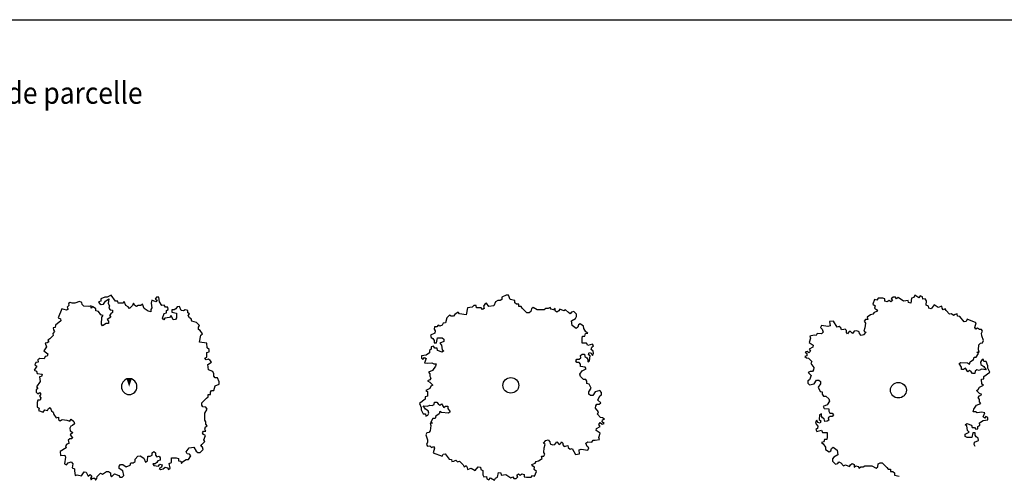
# Model space of a CAD drawing. Extents: x -8070 to 7185, y -4720 to 5138.
# Drawn here: x -3631 to -2033, y 2114 to 2861 of the extents above; entities that cross this region are included whole.
import ezdxf
from ezdxf.enums import TextEntityAlignment as Align

# ---------------------------------------------------------------- set-up
doc = ezdxf.new("R2010")
doc.units = 0
doc.header["$LTSCALE"] = 100
doc.header["$MEASUREMENT"] = 0
doc.layers.get('0').update_dxf_attribs({"linetype": 'CONTINUOUS'})
doc.styles.get("Standard").update_dxf_attribs({"font": 'txt.shx', "width": 0.6, "height": 30})

msp = doc.modelspace()

# ---------------------------------------------------------------- linework, layer by layer
at = {"color": 7, "linetype": 'Continuous'}
for p, q in [((-4465, 2860.9), (4508.5, 2860.9)), ((-3482.2, 2414), (-3488.9, 2411.2)), ((-3475.5, 2404.7), (-3482.2, 2414)), ((-2841.7, 2414), (-2848.2, 2411.1)), ((-2837.9, 2414), (-2841.7, 2414)), ((-2835.1, 2407.4), (-2837.9, 2414)), ((-2178.3, 2414), (-2179.9, 2410.6)), ((-2171.9, 2410), (-2178.3, 2414)), ((-2169.5, 2413), (-2171.9, 2410)), ((-2166.1, 2411.4), (-2169.5, 2413)), ((-3551.2, 2397.5), (-3553.7, 2394.5)), ((-3548.8, 2402.6), (-3551.7, 2400.8)), ((-3551.7, 2400.8), (-3551.2, 2397.5)), ((-3545.4, 2401), (-3548.8, 2402.6)), ((-3541.1, 2401.2), (-3545.4, 2401)), ((-3533.5, 2403.9), (-3541.1, 2401.2)), ((-3530, 2402.3), (-3533.5, 2403.9)), ((-3529.5, 2399), (-3530, 2402.3)), ((-3526.5, 2396.6), (-3529.5, 2399)), ((-3518.3, 2396), (-3526.5, 2396.6)), ((-3514.5, 2396.9), (-3518.3, 2396)), ((-3514.5, 2393.2), (-3514.5, 2396.9)), ((-3499.3, 2404.5), (-3503.1, 2403.6)), ((-3503.1, 2403.6), (-3501.2, 2400.8)), ((-3501.2, 2400.8), (-3498.3, 2398.9)), ((-3492.7, 2411.1), (-3499.3, 2408.3)), ((-3499.3, 2408.3), (-3499.3, 2404.5)), ((-3498.3, 2398.9), (-3494.5, 2399.9)), ((-3494.5, 2399.9), (-3491.7, 2404.6)), ((-3488.9, 2411.2), (-3492.7, 2411.1)), ((-3491.7, 2404.6), (-3486, 2408.4)), ((-3486, 2408.4), (-3486.9, 2400.9)), ((-3486.9, 2400.9), (-3485, 2397.1)), ((-3485, 2397.1), (-3485.9, 2393.4)), ((-3471.7, 2404.7), (-3475.5, 2404.7)), ((-3470.7, 2401), (-3471.7, 2404.7)), ((-3463.1, 2401), (-3470.7, 2401)), ((-3461.2, 2403.9), (-3463.1, 2401)), ((-3458.3, 2397.3), (-3461.2, 2403.9)), ((-3454.5, 2395.5), (-3458.3, 2397.3)), ((-3447.8, 2397.4), (-3452.5, 2392.7)), ((-3445.9, 2401.2), (-3447.8, 2397.4)), ((-3444, 2397.4), (-3445.9, 2401.2)), ((-3441.1, 2395.6), (-3444, 2397.4)), ((-3438.3, 2397.5), (-3441.1, 2395.6)), ((-3434.4, 2397.5), (-3438.3, 2397.5)), ((-3431.6, 2399.4), (-3434.4, 2397.5)), ((-3428.7, 2392.8), (-3431.6, 2399.4)), ((-3416.4, 2406), (-3417.3, 2401.4)), ((-3417.3, 2401.4), (-3416.3, 2393.9)), ((-3409.7, 2403.3), (-3416.4, 2406)), ((-3408.8, 2410.8), (-3410.7, 2408)), ((-3410.7, 2408), (-3407.8, 2406.1)), ((-3407.8, 2406.1), (-3409.7, 2403.3)), ((-3405, 2410.8), (-3408.8, 2410.8)), ((-3404, 2403.3), (-3405, 2410.8)), ((-3400.1, 2397.7), (-3404, 2403.3)), ((-3396.3, 2397.8), (-3400.1, 2397.7)), ((-3394.4, 2395), (-3396.3, 2397.8)), ((-2894, 2397.5), (-2896.8, 2394.6)), ((-2890.3, 2397.5), (-2894, 2397.5)), ((-2889.3, 2393.7), (-2890.3, 2397.5)), ((-2876.2, 2399.5), (-2878.1, 2396.6)), ((-2878.1, 2396.6), (-2877.1, 2392.8)), ((-2873.4, 2401.4), (-2876.2, 2399.5)), ((-2869.7, 2395.7), (-2873.4, 2401.4)), ((-2861.2, 2396.7), (-2869.7, 2395.7)), ((-2858.5, 2403.4), (-2861.2, 2396.7)), ((-2854.7, 2405.4), (-2858.5, 2403.4)), ((-2851, 2405.4), (-2854.7, 2405.4)), ((-2848.2, 2407.3), (-2851, 2405.4)), ((-2848.2, 2411.1), (-2848.2, 2407.3)), ((-2827.6, 2405.5), (-2835.1, 2407.4)), ((-2827.5, 2401.7), (-2827.6, 2405.5)), ((-2824.7, 2399.8), (-2827.5, 2401.7)), ((-2821, 2399.8), (-2824.7, 2399.8)), ((-2820.9, 2396), (-2821, 2399.8)), ((-2243.7, 2407.2), (-2246.5, 2399.6)), ((-2246.5, 2399.6), (-2242.7, 2396.7)), ((-2240, 2406.3), (-2243.7, 2407.2)), ((-2242.7, 2396.7), (-2243.6, 2392.9)), ((-2238.1, 2409.1), (-2240, 2406.3)), ((-2230.6, 2409.2), (-2238.1, 2409.1)), ((-2226.9, 2408.2), (-2230.6, 2409.2)), ((-2226.9, 2404.4), (-2226.9, 2408.2)), ((-2223.1, 2403.5), (-2226.9, 2404.4)), ((-2220.3, 2405.4), (-2223.1, 2403.5)), ((-2217.5, 2403.5), (-2220.3, 2405.4)), ((-2214.7, 2405.5), (-2217.5, 2403.5)), ((-2213.8, 2411.2), (-2216.6, 2408.3)), ((-2216.6, 2408.3), (-2214.7, 2405.5)), ((-2210, 2411.2), (-2213.8, 2411.2)), ((-2208.1, 2408.4), (-2210, 2411.2)), ((-2205.3, 2410.3), (-2208.1, 2408.4)), ((-2196.9, 2404.6), (-2205.3, 2410.3)), ((-2189.4, 2405.6), (-2196.9, 2404.6)), ((-2188.9, 2402.2), (-2189.4, 2405.6)), ((-2185.1, 2401.5), (-2188.9, 2402.2)), ((-2183.6, 2409.2), (-2185.1, 2401.5)), ((-2179.9, 2410.6), (-2183.6, 2409.2)), ((-2165.6, 2408), (-2166.1, 2411.4)), ((-2161.4, 2408.1), (-2165.6, 2408)), ((-2159.6, 2405.2), (-2161.4, 2408.1)), ((-2159.8, 2397.9), (-2159.6, 2405.2)), ((-2156.4, 2396.3), (-2159.8, 2397.9)), ((-2155.9, 2392.9), (-2156.4, 2396.3)), ((-2147.2, 2398.3), (-2152.1, 2392.2)), ((-2140.8, 2394.2), (-2147.2, 2398.3)), ((-2134.6, 2396.6), (-2140.8, 2394.2)), ((-2134.1, 2393.2), (-2134.6, 2396.6)), ((-3562.2, 2392.1), (-3568.1, 2377.3)), ((-3554.8, 2389.8), (-3562.2, 2392.1)), ((-3551.9, 2391.6), (-3554.8, 2389.8)), ((-3553.7, 2394.5), (-3551.9, 2391.6)), ((-3512.6, 2396), (-3514.5, 2393.2)), ((-3506.9, 2392.3), (-3512.6, 2396)), ((-3506.9, 2388.6), (-3506.9, 2392.3)), ((-3503, 2387.6), (-3506.9, 2388.6)), ((-3499.2, 2382.1), (-3503, 2387.6)), ((-3495.4, 2381.1), (-3499.2, 2382.1)), ((-3497.3, 2378.3), (-3495.4, 2381.1)), ((-3485.9, 2393.4), (-3484, 2390.6)), ((-3483, 2384), (-3484.9, 2381.2)), ((-3484.9, 2381.2), (-3483, 2378.4)), ((-3484, 2390.6), (-3480.2, 2389.7)), ((-3480.1, 2385.9), (-3483, 2384)), ((-3480.2, 2389.7), (-3480.1, 2385.9)), ((-3452.5, 2392.7), (-3454.5, 2395.5)), ((-3422, 2388.2), (-3428.7, 2392.8)), ((-3418.2, 2387.3), (-3422, 2388.2)), ((-3416.3, 2393.9), (-3418.2, 2391)), ((-3418.2, 2391), (-3418.2, 2387.3)), ((-3399.1, 2377.1), (-3396.2, 2384.6)), ((-3396.2, 2384.6), (-3392.4, 2385.6)), ((-3390.6, 2395), (-3394.4, 2395)), ((-3392.5, 2389.3), (-3389.6, 2391.2)), ((-3392.4, 2385.6), (-3392.5, 2389.3)), ((-3389.6, 2391.2), (-3390.6, 2395)), ((-3384.8, 2381), (-3387.6, 2378.1)), ((-3381.9, 2374.4), (-3384.8, 2381)), ((-3380.1, 2390.4), (-3383.9, 2390.3)), ((-3383.9, 2390.3), (-3383.9, 2386.6)), ((-3383.9, 2386.6), (-3376.2, 2384.8)), ((-3377.2, 2392.3), (-3380.1, 2390.4)), ((-3375.3, 2395.1), (-3377.2, 2392.3)), ((-3376.2, 2384.8), (-3376.2, 2377.3)), ((-3371.5, 2396), (-3375.3, 2395.1)), ((-3368.6, 2389.5), (-3371.5, 2396)), ((-3364.8, 2388.6), (-3368.6, 2389.5)), ((-3362, 2390.5), (-3364.8, 2388.6)), ((-3358.1, 2389.6), (-3362, 2390.5)), ((-3358.1, 2385.8), (-3358.1, 2389.6)), ((-3355.2, 2384), (-3358.1, 2385.8)), ((-3357.1, 2381.2), (-3355.2, 2384)), ((-3355.2, 2377.4), (-3357.1, 2381.2)), ((-2933.3, 2382), (-2937.9, 2377.3)), ((-2930.5, 2380.2), (-2933.3, 2382)), ((-2924.9, 2383), (-2926.7, 2380.2)), ((-2919.3, 2386.9), (-2924.9, 2383)), ((-2917.4, 2384), (-2919.3, 2386.9)), ((-2906.1, 2382.2), (-2917.4, 2384)), ((-2904.3, 2393.6), (-2906.1, 2382.2)), ((-2896.8, 2394.6), (-2904.3, 2393.6)), ((-2881.8, 2393.8), (-2889.3, 2393.7)), ((-2879.9, 2390.9), (-2881.8, 2393.8)), ((-2877.1, 2392.8), (-2879.9, 2390.9)), ((-2817.2, 2396), (-2820.9, 2396)), ((-2815.3, 2393.2), (-2817.2, 2396)), ((-2807.7, 2385.6), (-2815.3, 2393.2)), ((-2804, 2385.6), (-2807.7, 2385.6)), ((-2801.2, 2387.5), (-2804, 2385.6)), ((-2800.3, 2392.3), (-2801.2, 2387.5)), ((-2797.5, 2394.2), (-2800.3, 2392.3)), ((-2790.9, 2390.5), (-2797.5, 2394.2)), ((-2779.7, 2390.5), (-2790.9, 2390.5)), ((-2776.9, 2392.4), (-2779.7, 2390.5)), ((-2773.1, 2392.5), (-2776.9, 2392.4)), ((-2770.3, 2394.4), (-2773.1, 2392.5)), ((-2768.4, 2391.5), (-2770.3, 2394.4)), ((-2764.7, 2390.6), (-2768.4, 2391.5)), ((-2761.9, 2392.5), (-2764.7, 2390.6)), ((-2761.8, 2388.7), (-2761.9, 2392.5)), ((-2759, 2386.8), (-2761.8, 2388.7)), ((-2756.2, 2388.7), (-2759, 2386.8)), ((-2754.4, 2391.6), (-2756.2, 2388.7)), ((-2747.8, 2388.8), (-2754.4, 2391.6)), ((-2745, 2390.7), (-2747.8, 2388.8)), ((-2740.3, 2386), (-2745, 2390.7)), ((-2737.5, 2384.1), (-2740.3, 2386)), ((-2735.6, 2386.9), (-2737.5, 2384.1)), ((-2731.9, 2387.9), (-2735.6, 2386.9)), ((-2727.1, 2383.2), (-2731.9, 2387.9)), ((-2727.1, 2379.4), (-2727.1, 2383.2)), ((-2250.1, 2382.4), (-2255.7, 2378.5)), ((-2246.4, 2383.4), (-2250.1, 2382.4)), ((-2244.5, 2386.2), (-2246.4, 2383.4)), ((-2238.9, 2388.2), (-2244.5, 2386.2)), ((-2243.6, 2392.9), (-2240.8, 2391)), ((-2240.8, 2391), (-2238.9, 2388.2)), ((-2152.1, 2392.2), (-2155.9, 2392.9)), ((-2132.3, 2390.2), (-2134.1, 2393.2)), ((-2129.4, 2392), (-2132.3, 2390.2)), ((-2127.7, 2389.1), (-2129.4, 2392)), ((-2122.1, 2383.3), (-2127.7, 2389.1)), ((-2118.7, 2383.8), (-2122.1, 2383.3)), ((-2115.7, 2381.3), (-2118.7, 2383.8)), ((-2112.8, 2383.1), (-2115.7, 2381.3)), ((-2109.5, 2383.7), (-2112.8, 2383.1)), ((-2109, 2380.3), (-2109.5, 2383.7)), ((-2105.2, 2379.5), (-2109, 2380.3)), ((-3572.5, 2365.8), (-3573.2, 2362)), ((-3564.1, 2372.4), (-3572.5, 2365.8)), ((-3568.1, 2377.3), (-3564.6, 2375.7)), ((-3564.6, 2375.7), (-3564.1, 2372.4)), ((-3498.2, 2367.1), (-3497.3, 2378.3)), ((-3496.2, 2364.3), (-3498.2, 2367.1)), ((-3490.5, 2368.1), (-3496.2, 2364.3)), ((-3486.7, 2368.1), (-3490.5, 2368.1)), ((-3483, 2378.4), (-3488.7, 2374.6)), ((-3488.7, 2374.6), (-3486.7, 2371.8)), ((-3486.7, 2371.8), (-3486.7, 2368.1)), ((-3397.1, 2374.3), (-3399.1, 2377.1)), ((-3395.3, 2377.1), (-3397.1, 2374.3)), ((-3387.6, 2378.1), (-3395.3, 2377.1)), ((-3378.1, 2374.5), (-3381.9, 2374.4)), ((-3376.2, 2377.3), (-3378.1, 2374.5)), ((-3352.3, 2375.6), (-3355.2, 2377.4)), ((-3351.4, 2371.8), (-3352.3, 2375.6)), ((-3343.7, 2370), (-3351.4, 2371.8)), ((-3338.9, 2365.3), (-3343.7, 2370)), ((-3340.8, 2362.5), (-3338.9, 2365.3)), ((-2951.9, 2365.7), (-2953.8, 2362.9)), ((-2949.1, 2363.8), (-2951.9, 2365.7)), ((-2945.4, 2365.8), (-2949.1, 2363.8)), ((-2943.5, 2368.6), (-2945.4, 2365.8)), ((-2939.8, 2369.6), (-2943.5, 2368.6)), ((-2937.9, 2377.3), (-2939.8, 2369.6)), ((-2926.7, 2380.2), (-2930.5, 2380.2)), ((-2735.5, 2372.6), (-2729, 2376.5)), ((-2734.5, 2365), (-2735.5, 2372.6)), ((-2727.9, 2360.3), (-2734.5, 2365)), ((-2729, 2376.5), (-2727.1, 2379.4)), ((-2724.2, 2366), (-2725.1, 2362.2)), ((-2721.4, 2367.9), (-2724.2, 2366)), ((-2715.8, 2364.2), (-2721.4, 2367.9)), ((-2330.1, 2365.2), (-2331.7, 2361.7)), ((-2319.3, 2363.6), (-2330.1, 2365.2)), ((-2316, 2364.6), (-2319.3, 2363.6)), ((-2310.1, 2372), (-2316.7, 2371.3)), ((-2316.7, 2371.3), (-2316, 2364.6)), ((-2304.5, 2362.4), (-2310.1, 2372)), ((-2258.5, 2374.7), (-2260.4, 2371.8)), ((-2260.4, 2371.8), (-2258.5, 2369)), ((-2258.5, 2369), (-2259.4, 2361.4)), ((-2254.8, 2374.7), (-2258.5, 2374.7)), ((-2255.7, 2378.5), (-2254.8, 2374.7)), ((-2098.6, 2371.2), (-2105.2, 2379.5)), ((-2095.3, 2371.7), (-2098.6, 2371.2)), ((-2093.7, 2375.2), (-2095.3, 2371.7)), ((-2078.9, 2369.2), (-2093.7, 2375.2)), ((-2081.2, 2361.9), (-2078.9, 2369.2)), ((-3576.2, 2348.9), (-3582, 2343.3)), ((-3574.3, 2355.3), (-3576.7, 2352.3)), ((-3576.7, 2352.3), (-3576.2, 2348.9)), ((-3573.2, 2362), (-3576.6, 2361.5)), ((-3576.6, 2361.5), (-3576.1, 2358.2)), ((-3576.1, 2358.2), (-3574.3, 2355.3)), ((-3340.8, 2358.8), (-3340.8, 2362.5)), ((-3337.9, 2356.9), (-3340.8, 2358.8)), ((-3338.8, 2338.2), (-3336.9, 2349.4)), ((-3334.1, 2351.3), (-3337.9, 2356.9)), ((-3336.9, 2349.4), (-3334.1, 2351.3)), ((-2957.4, 2352.4), (-2964, 2349.5)), ((-2964, 2349.5), (-2963, 2345.7)), ((-2957.5, 2362.8), (-2958.4, 2359)), ((-2958.4, 2359), (-2956.5, 2356.2)), ((-2953.8, 2362.9), (-2957.5, 2362.8)), ((-2956.5, 2356.2), (-2957.4, 2352.4)), ((-2725.1, 2362.2), (-2727.9, 2360.3)), ((-2715.7, 2360.4), (-2715.8, 2364.2)), ((-2712, 2354.7), (-2715.7, 2360.4)), ((-2713.8, 2348), (-2712.9, 2351.8)), ((-2712.9, 2351.8), (-2709.1, 2352.8)), ((-2709.1, 2352.8), (-2712, 2354.7)), ((-2341.8, 2349.1), (-2348.9, 2347.7)), ((-2338.4, 2348.8), (-2341.8, 2349.1)), ((-2336.8, 2352.3), (-2338.4, 2348.8)), ((-2330, 2351.7), (-2336.8, 2352.3)), ((-2331.7, 2361.7), (-2328.8, 2359.3)), ((-2326.9, 2354), (-2330, 2351.7)), ((-2328.8, 2359.3), (-2326.9, 2354)), ((-2301.3, 2363.5), (-2304.5, 2362.4)), ((-2298.4, 2361), (-2301.3, 2363.5)), ((-2297.4, 2357.8), (-2298.4, 2361)), ((-2293.7, 2358.5), (-2297.4, 2357.8)), ((-2291.6, 2359.2), (-2293.7, 2358.5)), ((-2289.5, 2356.7), (-2291.6, 2359.2)), ((-2289.5, 2353.9), (-2289.5, 2356.7)), ((-2287.4, 2351.7), (-2289.5, 2353.9)), ((-2286, 2353.5), (-2287.4, 2351.7)), ((-2283.3, 2356), (-2286, 2353.5)), ((-2279.4, 2351.8), (-2283.3, 2356)), ((-2276.6, 2356.1), (-2279.4, 2351.8)), ((-2272.4, 2356.4), (-2276.6, 2356.1)), ((-2276.6, 2356.1), (-2276.6, 2356.1)), ((-2268.9, 2354.7), (-2272.4, 2356.4)), ((-2268.2, 2351.8), (-2268.9, 2354.7)), ((-2265.4, 2348.7), (-2268.2, 2351.8)), ((-2261.9, 2349.8), (-2265.4, 2348.7)), ((-2258.1, 2354), (-2261.9, 2349.8)), ((-2259.4, 2361.4), (-2260.9, 2356.1)), ((-2260.9, 2356.1), (-2258.1, 2354)), ((-2079.4, 2359), (-2081.2, 2361.9)), ((-2076.5, 2360.8), (-2079.4, 2359)), ((-2073.5, 2358.3), (-2076.5, 2360.8)), ((-2070.2, 2358.8), (-2073.5, 2358.3)), ((-2068.4, 2355.9), (-2070.2, 2358.8)), ((-2070, 2352.4), (-2068.4, 2355.9)), ((-2069.8, 2348.2), (-2070, 2352.4)), ((-3586.1, 2336.9), (-3589.5, 2336.4)), ((-3589.5, 2336.4), (-3587.2, 2330.2)), ((-3583.2, 2338.7), (-3586.1, 2336.9)), ((-3582, 2343.3), (-3585, 2341.5)), ((-3585, 2341.5), (-3583.2, 2338.7)), ((-3327.3, 2336.4), (-3338.8, 2338.2)), ((-3326.3, 2328.9), (-3327.3, 2336.4)), ((-2963, 2345.7), (-2960.2, 2343.8)), ((-2960.2, 2343.8), (-2958.3, 2340.9)), ((-2958.3, 2340.9), (-2958.3, 2337.1)), ((-2958.3, 2337.1), (-2954.5, 2337.1)), ((-2954.5, 2337.1), (-2952.7, 2344.8)), ((-2952.7, 2344.8), (-2945.2, 2344.8)), ((-2942.4, 2339.1), (-2948.9, 2336.2)), ((-2948.9, 2336.2), (-2946.1, 2333.4)), ((-2946.1, 2333.4), (-2945.1, 2325.7)), ((-2945.2, 2344.8), (-2942.4, 2342.9)), ((-2942.4, 2342.9), (-2942.4, 2339.1)), ((-2718.4, 2344.1), (-2717.5, 2347.9)), ((-2718.4, 2336.5), (-2718.4, 2344.1)), ((-2710.9, 2336.5), (-2718.4, 2336.5)), ((-2717.5, 2347.9), (-2713.8, 2348)), ((-2709, 2332.7), (-2710.9, 2336.5)), ((-2701.5, 2334.7), (-2709, 2332.7)), ((-2699.6, 2331.8), (-2701.5, 2334.7)), ((-2347.9, 2344.4), (-2349.9, 2337.4)), ((-2349.9, 2337.4), (-2343.5, 2333.3)), ((-2348.9, 2347.7), (-2347.9, 2344.4)), ((-2343.5, 2333.3), (-2343.8, 2329.9)), ((-2075, 2325.4), (-2074.4, 2333.5)), ((-2074.4, 2333.5), (-2072, 2336.6)), ((-2072, 2336.6), (-2068.7, 2337.1)), ((-2067.1, 2340.6), (-2069.8, 2348.2)), ((-2068.7, 2337.1), (-2067.1, 2340.6)), ((-3587.2, 2330.2), (-3591.3, 2323.7)), ((-3591.3, 2323.7), (-3585.1, 2318.9)), ((-3585.1, 2318.9), (-3585.9, 2315.1)), ((-3327.3, 2321.4), (-3323.5, 2322.4)), ((-3327.2, 2313.9), (-3327.3, 2321.4)), ((-3323.5, 2326.1), (-3326.3, 2328.9)), ((-3323.5, 2322.4), (-3323.5, 2326.1)), ((-2971.3, 2317), (-2978.7, 2316)), ((-2965.7, 2320.9), (-2971.3, 2317)), ((-2962.9, 2326.6), (-2965.7, 2324.7)), ((-2965.7, 2324.7), (-2965.7, 2320.9)), ((-2959.2, 2331.4), (-2962.9, 2330.4)), ((-2962.9, 2330.4), (-2962.9, 2326.6)), ((-2957.3, 2328.5), (-2959.2, 2331.4)), ((-2953.5, 2328.5), (-2957.3, 2328.5)), ((-2952.6, 2324.7), (-2953.5, 2328.5)), ((-2945.1, 2321.9), (-2952.6, 2324.7)), ((-2945.1, 2325.7), (-2942.3, 2323.8)), ((-2942.3, 2323.8), (-2945.1, 2321.9)), ((-2721.1, 2316.5), (-2718.3, 2318.4)), ((-2720.1, 2312.7), (-2721.1, 2316.5)), ((-2718.3, 2318.4), (-2714.5, 2318.4)), ((-2714.5, 2318.4), (-2713.6, 2314.6)), ((-2707.9, 2317.5), (-2707, 2321.3)), ((-2705.1, 2315.6), (-2707.9, 2317.5)), ((-2707, 2321.3), (-2703.3, 2320.4)), ((-2703.3, 2326.1), (-2702.4, 2329.9)), ((-2700.5, 2323.3), (-2703.3, 2326.1)), ((-2703.3, 2320.4), (-2701.4, 2316.6)), ((-2702.4, 2329.9), (-2699.6, 2331.8)), ((-2701.4, 2316.6), (-2699.5, 2319.4)), ((-2699.5, 2319.4), (-2700.5, 2323.3)), ((-2353.1, 2322.9), (-2356.3, 2321.9)), ((-2356.3, 2321.9), (-2353.4, 2319.4)), ((-2353.4, 2319.4), (-2353.7, 2316)), ((-2350.2, 2320.5), (-2353.1, 2322.9)), ((-2347.8, 2323.4), (-2350.2, 2320.5)), ((-2343.8, 2329.9), (-2350.1, 2326.6)), ((-2350.1, 2326.6), (-2347.8, 2323.4)), ((-2078.7, 2313.9), (-2075, 2319.7)), ((-2075, 2319.7), (-2077.8, 2321.6)), ((-2077.8, 2321.6), (-2074, 2321.6)), ((-2074, 2321.6), (-2075, 2325.4)), ((-3604.3, 2304.9), (-3605.9, 2301.5)), ((-3605.9, 2301.5), (-3602.9, 2299.1)), ((-3600.9, 2305.4), (-3604.3, 2304.9)), ((-3598.1, 2311.4), (-3601.1, 2309.6)), ((-3601.1, 2309.6), (-3600.9, 2305.4)), ((-3590.9, 2311.2), (-3598.1, 2311.4)), ((-3589.3, 2314.6), (-3590.9, 2311.2)), ((-3585.9, 2315.1), (-3589.3, 2314.6)), ((-3330.1, 2312), (-3327.2, 2313.9)), ((-3328.1, 2309.2), (-3330.1, 2312)), ((-3324.3, 2310.2), (-3328.1, 2309.2)), ((-3325.2, 2301.7), (-3319.5, 2305.5)), ((-3324.2, 2293.3), (-3325.2, 2301.7)), ((-3321.5, 2308.3), (-3324.3, 2310.2)), ((-3319.5, 2305.5), (-3321.5, 2308.3)), ((-2978.7, 2316), (-2978.7, 2312.2)), ((-2978.7, 2312.2), (-2975.9, 2310.3)), ((-2975.9, 2310.3), (-2974, 2313.2)), ((-2974, 2313.2), (-2971.2, 2311.3)), ((-2971.2, 2311.3), (-2974, 2304.6)), ((-2974, 2304.6), (-2969.3, 2303.7)), ((-2969.3, 2303.7), (-2961.8, 2304.7)), ((-2961.8, 2304.7), (-2959, 2302.8)), ((-2959, 2302.8), (-2955.2, 2302.8)), ((-2955.2, 2302.8), (-2956.1, 2299)), ((-2728.5, 2307.8), (-2726.6, 2310.7)), ((-2726.6, 2305), (-2728.5, 2307.8)), ((-2726.6, 2310.7), (-2722.9, 2310.7)), ((-2722.9, 2305), (-2726.6, 2305)), ((-2722.9, 2310.7), (-2720.1, 2312.7)), ((-2721, 2302.2), (-2722.9, 2305)), ((-2720.9, 2298.4), (-2721, 2302.2)), ((-2713.6, 2314.6), (-2710.7, 2312.7)), ((-2710.7, 2312.7), (-2708.8, 2309.9)), ((-2708.8, 2309.9), (-2708.8, 2306)), ((-2708.8, 2306), (-2706, 2308)), ((-2706, 2308), (-2705.1, 2315.6)), ((-2353.7, 2316), (-2357, 2315)), ((-2357, 2315), (-2354.1, 2312.6)), ((-2354.1, 2312.6), (-2350.7, 2312.3)), ((-2350.7, 2312.3), (-2345.5, 2306.7)), ((-2345.5, 2306.7), (-2347.1, 2303.2)), ((-2347.1, 2303.2), (-2342.5, 2296.9)), ((-2106.7, 2303.3), (-2103.9, 2305.2)), ((-2102.9, 2297.6), (-2106.7, 2303.3)), ((-2103.9, 2305.2), (-2092.7, 2304.3)), ((-2092.7, 2304.3), (-2089.8, 2302.4)), ((-2089.8, 2302.4), (-2088.9, 2306.3)), ((-2088.9, 2306.3), (-2083.3, 2310.1)), ((-2083.3, 2310.1), (-2082.4, 2313.9)), ((-2082.4, 2313.9), (-2078.7, 2313.9)), ((-2070.2, 2308.3), (-2072.1, 2305.4)), ((-2072.1, 2305.4), (-2071.1, 2301.6)), ((-2071.1, 2301.6), (-2066.4, 2298.8)), ((-2067.4, 2310.2), (-2070.2, 2308.3)), ((-2066.4, 2306.4), (-2067.4, 2310.2)), ((-2062.7, 2306.4), (-2066.4, 2306.4)), ((-2059.8, 2299.7), (-2062.7, 2306.4)), ((-3602.9, 2299.1), (-3607, 2292.7)), ((-3607, 2292.7), (-3603.5, 2291.1)), ((-3603.5, 2291.1), (-3602.1, 2287.4)), ((-3602.1, 2287.4), (-3594.4, 2285.9)), ((-3594.4, 2285.9), (-3595.1, 2282.1)), ((-3317.6, 2290.5), (-3324.2, 2293.3)), ((-3315.6, 2286.8), (-3317.6, 2290.5)), ((-3315.6, 2283.1), (-3315.6, 2286.8)), ((-2960.8, 2292.3), (-2967.3, 2289.4)), ((-2967.3, 2289.4), (-2965.4, 2286.5)), ((-2965.4, 2286.5), (-2965.4, 2282.7)), ((-2956.1, 2299), (-2960.8, 2292.3)), ((-2721.8, 2286), (-2718.1, 2291.7)), ((-2720.8, 2282.2), (-2721.8, 2286)), ((-2713.4, 2297.4), (-2720.9, 2298.4)), ((-2718.1, 2291.7), (-2711.5, 2294.6)), ((-2711.5, 2294.6), (-2713.4, 2297.4)), ((-2348.4, 2290.5), (-2351.2, 2288.6)), ((-2351.2, 2288.6), (-2346.5, 2283.9)), ((-2344.6, 2290.6), (-2348.4, 2290.5)), ((-2342.8, 2293.4), (-2344.6, 2290.6)), ((-2342.5, 2296.9), (-2342.8, 2293.4)), ((-2102.9, 2293.8), (-2102.9, 2297.6)), ((-2099.2, 2293.8), (-2102.9, 2293.8)), ((-2096.4, 2295.7), (-2099.2, 2293.8)), ((-2092.6, 2290), (-2096.4, 2295.7)), ((-2089.8, 2292), (-2092.6, 2290)), ((-2087, 2290.1), (-2089.8, 2292)), ((-2085.1, 2287.2), (-2087, 2290.1)), ((-2081.3, 2287.2), (-2085.1, 2287.2)), ((-2080.4, 2291.1), (-2081.3, 2287.2)), ((-2077.6, 2293), (-2080.4, 2291.1)), ((-2073.8, 2292), (-2077.6, 2293)), ((-2070.1, 2294), (-2073.8, 2292)), ((-2062.6, 2293.1), (-2070.1, 2294)), ((-2066.4, 2298.8), (-2062.6, 2293.1)), ((-2066.3, 2282.5), (-2057, 2289.3)), ((-2059.8, 2295.9), (-2059.8, 2299.7)), ((-2057, 2289.3), (-2059.8, 2295.9)), ((-3597.5, 2274.1), (-3603.2, 2265.6)), ((-3595.1, 2282.1), (-3598.5, 2281.6)), ((-3598.5, 2281.6), (-3597.5, 2274.1)), ((-3313.7, 2280.3), (-3315.6, 2283.1)), ((-3309.9, 2280.3), (-3313.7, 2280.3)), ((-3313.6, 2267.1), (-3307, 2270)), ((-3307, 2273.7), (-3309.9, 2280.3)), ((-3307, 2270), (-3307, 2273.7)), ((-2965.4, 2277), (-2969.1, 2275.1)), ((-2969.1, 2275.1), (-2965.3, 2273.2)), ((-2965.4, 2282.7), (-2963.5, 2279.9)), ((-2963.5, 2279.9), (-2965.4, 2277)), ((-2965.3, 2273.2), (-2960.6, 2268.5)), ((-2960.6, 2268.5), (-2963.4, 2266.5)), ((-2716.1, 2277.4), (-2720.8, 2282.2)), ((-2712.4, 2277.4), (-2716.1, 2277.4)), ((-2710.5, 2274.6), (-2712.4, 2277.4)), ((-2710.4, 2270.8), (-2710.5, 2274.6)), ((-2706.7, 2269.8), (-2710.4, 2270.8)), ((-2703.8, 2263.2), (-2706.7, 2269.8)), ((-2349.2, 2277.2), (-2352, 2275.3)), ((-2352, 2275.3), (-2352, 2271.5)), ((-2352, 2271.5), (-2349.2, 2268.6)), ((-2346.5, 2283.9), (-2349.2, 2277.2)), ((-2349.2, 2268.6), (-2341.7, 2270.6)), ((-2341.7, 2270.6), (-2338, 2276.3)), ((-2338, 2276.3), (-2334.2, 2276.3)), ((-2331.4, 2270.6), (-2335.1, 2264.9)), ((-2334.2, 2276.3), (-2331.4, 2274.4)), ((-2331.4, 2274.4), (-2331.4, 2270.6)), ((-2070, 2277.8), (-2066.3, 2278.7)), ((-2069.9, 2270.1), (-2070, 2277.8)), ((-2067.1, 2268.2), (-2069.9, 2270.1)), ((-2066.3, 2278.7), (-2066.3, 2282.5)), ((-3601.3, 2262.8), (-3604.1, 2260.9)), ((-3604.1, 2260.9), (-3604.1, 2257.2)), ((-3604.1, 2257.2), (-3601.2, 2254.4)), ((-3603.2, 2265.6), (-3601.3, 2262.8)), ((-3601.2, 2254.4), (-3598.4, 2256.3)), ((-3598.4, 2256.3), (-3596.5, 2253.5)), ((-3596.5, 2253.5), (-3598.4, 2250.7)), ((-3325, 2249.3), (-3325, 2253)), ((-3325, 2253), (-3321.2, 2253)), ((-3321.2, 2256.8), (-3319.3, 2259.6)), ((-3321.2, 2253), (-3321.2, 2256.8)), ((-3319.3, 2259.6), (-3315.5, 2259.6)), ((-3315.5, 2259.6), (-3313.6, 2267.1)), ((-2965.3, 2262.7), (-2971.8, 2259.8)), ((-2971.8, 2259.8), (-2969, 2257.9)), ((-2969, 2257.9), (-2968.9, 2250.3)), ((-2963.4, 2266.5), (-2965.3, 2262.7)), ((-2707.5, 2257.4), (-2703.8, 2263.2)), ((-2707.5, 2253.6), (-2707.5, 2257.4)), ((-2704.7, 2251.7), (-2707.5, 2253.6)), ((-2697.2, 2257.5), (-2700.9, 2251.8)), ((-2689.7, 2259.4), (-2697.2, 2257.5)), ((-2686.9, 2256.6), (-2689.7, 2259.4)), ((-2689.7, 2250.9), (-2686.9, 2252.8)), ((-2686.9, 2252.8), (-2686.9, 2256.6)), ((-2335.1, 2264.9), (-2332.2, 2258.2)), ((-2332.2, 2258.2), (-2328.5, 2257.3)), ((-2328.5, 2257.3), (-2328.5, 2253.5)), ((-2328.5, 2253.5), (-2326.6, 2250.6)), ((-2078.3, 2259.6), (-2075.5, 2261.5)), ((-2073.6, 2254.9), (-2078.3, 2259.6)), ((-2075.5, 2261.5), (-2073.7, 2265.3)), ((-2073.7, 2265.3), (-2067.1, 2268.2)), ((-2069.8, 2253), (-2073.6, 2254.9)), ((-2073.6, 2251), (-2069.8, 2253)), ((-3601.2, 2244.1), (-3602.1, 2240.3)), ((-3602.1, 2240.3), (-3602.1, 2232.8)), ((-3597.4, 2244.1), (-3601.2, 2244.1)), ((-3598.4, 2250.7), (-3596.4, 2247.9)), ((-3596.4, 2247.9), (-3597.4, 2244.1)), ((-3335.4, 2239.8), (-3327.8, 2247.4)), ((-3335.4, 2236.1), (-3335.4, 2239.8)), ((-3327.8, 2247.4), (-3325, 2249.3)), ((-2972.6, 2245.5), (-2982, 2238.8)), ((-2982, 2238.8), (-2979.1, 2232.1)), ((-2968.9, 2250.3), (-2972.7, 2249.3)), ((-2972.7, 2249.3), (-2972.6, 2245.5)), ((-2961.3, 2235.1), (-2958.5, 2237)), ((-2958.5, 2237), (-2957.6, 2240.8)), ((-2957.6, 2240.8), (-2953.9, 2240.8)), ((-2953.9, 2240.8), (-2952, 2238)), ((-2952, 2238), (-2949.1, 2236.1)), ((-2949.1, 2236.1), (-2946.3, 2238)), ((-2946.3, 2238), (-2942.6, 2232.3)), ((-2700.9, 2251.8), (-2704.7, 2251.7)), ((-2696.1, 2234.6), (-2694.3, 2237.5)), ((-2694.3, 2237.5), (-2690.5, 2237.5)), ((-2692.5, 2244.2), (-2689.7, 2250.9)), ((-2687.7, 2239.4), (-2692.5, 2244.2)), ((-2690.5, 2237.5), (-2687.7, 2239.4)), ((-2326.6, 2250.6), (-2322.8, 2250.6)), ((-2322.8, 2250.6), (-2318.1, 2245.9)), ((-2317.1, 2242.1), (-2320.8, 2236.4)), ((-2318.1, 2245.9), (-2317.1, 2242.1)), ((-2078.1, 2235.8), (-2071.6, 2238.7)), ((-2075.4, 2248.2), (-2073.6, 2251)), ((-2073.5, 2245.3), (-2075.4, 2248.2)), ((-2073.5, 2241.5), (-2073.5, 2245.3)), ((-2071.6, 2238.7), (-2073.5, 2241.5)), ((-3602.1, 2232.8), (-3599.2, 2231)), ((-3599.2, 2231), (-3600.1, 2227.2)), ((-3600.1, 2227.2), (-3592.5, 2224.5)), ((-3592.5, 2224.5), (-3589.7, 2228.2)), ((-3589.7, 2228.2), (-3585.8, 2227.3)), ((-3585.8, 2227.3), (-3583.9, 2230.2)), ((-3583.9, 2230.2), (-3581.1, 2232.1)), ((-3581.1, 2232.1), (-3579.2, 2226.4)), ((-3579.2, 2226.4), (-3576.3, 2224.6)), ((-3576.3, 2224.6), (-3575.3, 2220.9)), ((-3575.3, 2220.9), (-3571.5, 2215.3)), ((-3333.5, 2233.3), (-3335.4, 2236.1)), ((-3328.7, 2232.4), (-3333.5, 2233.3)), ((-3330.5, 2223), (-3326.8, 2229.6)), ((-3330.5, 2211.7), (-3330.5, 2223)), ((-3326.8, 2229.6), (-3328.7, 2232.4)), ((-2979.1, 2232.1), (-2979.1, 2228.3)), ((-2979.1, 2228.3), (-2976.2, 2221.7)), ((-2976.3, 2235), (-2968.8, 2234.1)), ((-2972.5, 2229.3), (-2976.3, 2235)), ((-2976.2, 2221.7), (-2972.5, 2221.7)), ((-2967.8, 2226.5), (-2972.5, 2229.3)), ((-2972.5, 2221.7), (-2971.5, 2217.9)), ((-2968.8, 2234.1), (-2965.1, 2236)), ((-2968.7, 2219.8), (-2966.9, 2222.7)), ((-2966.9, 2222.7), (-2967.8, 2226.5)), ((-2965.1, 2236), (-2961.3, 2235.1)), ((-2950, 2221.8), (-2955.6, 2218)), ((-2949.1, 2225.6), (-2950, 2221.8)), ((-2946.2, 2223.7), (-2949.1, 2225.6)), ((-2935, 2222.8), (-2946.2, 2223.7)), ((-2942.6, 2232.3), (-2939.8, 2234.2)), ((-2939.8, 2234.2), (-2936, 2234.3)), ((-2936, 2234.3), (-2936, 2230.5)), ((-2936, 2230.5), (-2932.2, 2224.8)), ((-2932.2, 2224.8), (-2935, 2222.8)), ((-2696.5, 2231.2), (-2696.1, 2234.6)), ((-2691.8, 2224.9), (-2696.5, 2231.2)), ((-2693.5, 2221.3), (-2691.8, 2224.9)), ((-2688.2, 2215.8), (-2693.5, 2221.3)), ((-2330.1, 2222), (-2332.9, 2220.1)), ((-2330.1, 2218.2), (-2330.1, 2222)), ((-2320.8, 2236.4), (-2327.4, 2233.5)), ((-2327.4, 2233.5), (-2325.5, 2230.6)), ((-2325.5, 2230.6), (-2318, 2229.7)), ((-2318, 2229.7), (-2318, 2225.9)), ((-2318, 2225.9), (-2316.1, 2223)), ((-2316.1, 2223), (-2312.3, 2223.1)), ((-2312.3, 2223.1), (-2310.4, 2220.2)), ((-2083.7, 2225.3), (-2082.8, 2229.1)), ((-2079.9, 2225.3), (-2083.7, 2225.3)), ((-2082.8, 2229.1), (-2078.1, 2235.8)), ((-2077.1, 2223.4), (-2079.9, 2225.3)), ((-2069.6, 2224.4), (-2077.1, 2223.4)), ((-2064.9, 2223.4), (-2069.6, 2224.4)), ((-2067.7, 2216.8), (-2064.9, 2223.4)), ((-3571.5, 2215.3), (-3567.7, 2216.2)), ((-3567.7, 2216.2), (-3567.6, 2212.5)), ((-3567.6, 2212.5), (-3564.8, 2210.6)), ((-3564.8, 2210.6), (-3561.9, 2212.5)), ((-3561.9, 2212.5), (-3554.3, 2211.6)), ((-3554.3, 2211.6), (-3549.1, 2210.1)), ((-3549.1, 2210.1), (-3547, 2212.9)), ((-3547, 2212.9), (-3542.7, 2209.1)), ((-3541.6, 2205.6), (-3544.8, 2202.8)), ((-3542.7, 2209.1), (-3541.6, 2205.6)), ((-3328.6, 2208.9), (-3330.5, 2211.7)), ((-3328.5, 2205.2), (-3328.6, 2208.9)), ((-3326.6, 2202.4), (-3328.5, 2205.2)), ((-2971.5, 2217.9), (-2968.7, 2219.8)), ((-2961.1, 2206.5), (-2964.9, 2206.5)), ((-2964.9, 2206.5), (-2963.9, 2202.7)), ((-2960.2, 2214.1), (-2963.9, 2208.4)), ((-2963.9, 2208.4), (-2961.1, 2206.5)), ((-2956.5, 2214.1), (-2960.2, 2214.1)), ((-2955.6, 2218), (-2956.5, 2214.1)), ((-2691.1, 2204.6), (-2688.7, 2207.6)), ((-2688.8, 2201.5), (-2691.1, 2204.6)), ((-2688.7, 2207.6), (-2685.8, 2205.2)), ((-2684.9, 2215.5), (-2688.2, 2215.8)), ((-2685.8, 2205.2), (-2682.6, 2206.2)), ((-2685.5, 2208.6), (-2685.2, 2212)), ((-2682.6, 2206.2), (-2685.5, 2208.6)), ((-2685.2, 2212), (-2682, 2213)), ((-2682, 2213), (-2684.9, 2215.5)), ((-2337.5, 2211.5), (-2339.4, 2208.6)), ((-2339.4, 2208.6), (-2338.4, 2204.8)), ((-2338.4, 2204.8), (-2335.6, 2202)), ((-2335.6, 2207.7), (-2337.5, 2211.5)), ((-2331.9, 2206.7), (-2335.6, 2207.7)), ((-2332.9, 2220.1), (-2333.8, 2212.5)), ((-2333.8, 2212.5), (-2331, 2210.6)), ((-2331, 2210.6), (-2331.9, 2206.7)), ((-2328.2, 2215.3), (-2330.1, 2218.2)), ((-2325.4, 2213.5), (-2328.2, 2215.3)), ((-2324.4, 2209.6), (-2325.4, 2213.5)), ((-2320.7, 2209.7), (-2324.4, 2209.6)), ((-2317.9, 2211.6), (-2320.7, 2209.7)), ((-2316, 2217.3), (-2318.8, 2215.4)), ((-2318.8, 2215.4), (-2317.9, 2211.6)), ((-2312.3, 2217.3), (-2316, 2217.3)), ((-2310.4, 2220.2), (-2312.3, 2217.3)), ((-2096.7, 2204.2), (-2093.9, 2206.1)), ((-2093.9, 2206.1), (-2086.4, 2203.3)), ((-2073.3, 2207.2), (-2067.7, 2211)), ((-2073.2, 2203.4), (-2073.3, 2207.2)), ((-2064.9, 2214.9), (-2067.7, 2216.8)), ((-2067.7, 2211), (-2060.2, 2212)), ((-2063, 2217.7), (-2064.9, 2214.9)), ((-2060.2, 2215.8), (-2063, 2217.7)), ((-2060.2, 2212), (-2060.2, 2215.8)), ((-3547.6, 2202), (-3549.4, 2198.5)), ((-3549.4, 2198.5), (-3549, 2194.4)), ((-3549, 2194.4), (-3544.7, 2191.6)), ((-3549, 2194.4), (-3549, 2194.4)), ((-3544.7, 2191.6), (-3549, 2187.7)), ((-3544.8, 2202.8), (-3547.6, 2202)), ((-3334.2, 2191.1), (-3332.3, 2193.9)), ((-3332.3, 2188.3), (-3334.2, 2191.1)), ((-3332.3, 2193.9), (-3328.5, 2193.9)), ((-3330.4, 2196.7), (-3329.5, 2200.5)), ((-3328.5, 2193.9), (-3330.4, 2196.7)), ((-3329.5, 2200.5), (-3326.6, 2202.4)), ((-2970.3, 2190.9), (-2971.8, 2187.5)), ((-2966.9, 2191.5), (-2970.3, 2190.9)), ((-2964.5, 2194.5), (-2966.9, 2191.5)), ((-2963.9, 2202.7), (-2964.5, 2194.5)), ((-2695.4, 2194.7), (-2695.1, 2198.1)), ((-2689, 2190.6), (-2695.4, 2194.7)), ((-2695.1, 2198.1), (-2688.8, 2201.5)), ((-2691, 2183.6), (-2689, 2190.6)), ((-2336.5, 2198.1), (-2339.3, 2196.2)), ((-2339.3, 2196.2), (-2337.4, 2193.4)), ((-2337.4, 2193.4), (-2329.9, 2195.3)), ((-2335.6, 2202), (-2336.5, 2198.1)), ((-2329.9, 2195.3), (-2328, 2191.5)), ((-2328, 2191.5), (-2320.5, 2191.5)), ((-2320.5, 2191.5), (-2320.5, 2183.9)), ((-2093.8, 2202.3), (-2096.7, 2204.2)), ((-2096.6, 2189), (-2090, 2191.9)), ((-2096.5, 2185.1), (-2096.6, 2189)), ((-2092.9, 2194.7), (-2093.8, 2202.3)), ((-2090, 2191.9), (-2092.9, 2194.7)), ((-2086.4, 2203.3), (-2085.4, 2199.5)), ((-2084.4, 2190.9), (-2086.2, 2183.3)), ((-2085.4, 2199.5), (-2081.6, 2199.5)), ((-2080.6, 2191), (-2084.4, 2190.9)), ((-2081.6, 2199.5), (-2079.7, 2196.7)), ((-2080.6, 2187.1), (-2080.6, 2191)), ((-2079.7, 2196.7), (-2076, 2197.6)), ((-2076, 2201.5), (-2073.2, 2203.4)), ((-2076, 2197.6), (-2076, 2201.5)), ((-3554, 2172.6), (-3556.4, 2169.7)), ((-3550.7, 2173.6), (-3554, 2172.6)), ((-3549.6, 2181.5), (-3552.1, 2179.3)), ((-3552.1, 2179.3), (-3551.4, 2177.3)), ((-3551.4, 2177.3), (-3550.7, 2173.6)), ((-3546.8, 2181.5), (-3549.6, 2181.5)), ((-3549, 2187.7), (-3546.5, 2185)), ((-3544.7, 2183.6), (-3546.8, 2181.5)), ((-3546.5, 2185), (-3544.7, 2183.6)), ((-3335, 2172.3), (-3330.3, 2177.1)), ((-3329.4, 2186.4), (-3332.3, 2188.3)), ((-3332.2, 2179.9), (-3329.4, 2186.4)), ((-3330.3, 2177.1), (-3332.2, 2179.9)), ((-2971.8, 2187.5), (-2969.1, 2179.9)), ((-2969, 2175.6), (-2970.5, 2172.2)), ((-2969.1, 2179.9), (-2969, 2175.6)), ((-2780.8, 2174), (-2777, 2178.3)), ((-2778, 2171.9), (-2780.8, 2174)), ((-2777, 2178.3), (-2773.5, 2179.4)), ((-2773.5, 2179.4), (-2770.7, 2176.2)), ((-2770.7, 2176.2), (-2770, 2173.4)), ((-2770, 2173.4), (-2766.5, 2171.6)), ((-2762.3, 2172), (-2759.5, 2176.3)), ((-2759.5, 2176.3), (-2755.7, 2172)), ((-2755.7, 2172), (-2752.9, 2174.5)), ((-2752.9, 2174.5), (-2751.5, 2176.3)), ((-2751.5, 2176.3), (-2749.4, 2174.2)), ((-2749.4, 2174.2), (-2749.4, 2171.4)), ((-2712, 2174), (-2708.9, 2176.4)), ((-2710.1, 2168.8), (-2712, 2174)), ((-2708.9, 2176.4), (-2702.2, 2175.7)), ((-2702.2, 2175.7), (-2700.5, 2179.3)), ((-2700.5, 2179.3), (-2697.2, 2178.9)), ((-2697.2, 2178.9), (-2690, 2180.4)), ((-2690, 2180.4), (-2691, 2183.6)), ((-2326.1, 2176.3), (-2329.8, 2175.3)), ((-2329.8, 2175.3), (-2327, 2173.4)), ((-2327, 2173.4), (-2323.2, 2167.7)), ((-2325.1, 2180.1), (-2326.1, 2176.3)), ((-2321.4, 2180.1), (-2325.1, 2180.1)), ((-2320.5, 2183.9), (-2321.4, 2180.1)), ((-2093.7, 2183.3), (-2096.5, 2185.1)), ((-2086.2, 2183.3), (-2093.7, 2183.3)), ((-2082.4, 2171.9), (-2081.5, 2175.7)), ((-2081.5, 2175.7), (-2074.9, 2178.6)), ((-2078.7, 2184.3), (-2080.6, 2187.1)), ((-2075.9, 2182.4), (-2078.7, 2184.3)), ((-2074.9, 2178.6), (-2075.9, 2182.4)), ((-3555.4, 2166.5), (-3565, 2160.9)), ((-3565, 2160.9), (-3564.3, 2154.3)), ((-3556.4, 2169.7), (-3555.4, 2166.5)), ((-3416, 2158.7), (-3413.1, 2160.6)), ((-3416, 2154.9), (-3416, 2158.7)), ((-3413.1, 2160.6), (-3410.3, 2158.7)), ((-3410.3, 2158.7), (-3410.2, 2155)), ((-3360.7, 2160), (-3356, 2166.6)), ((-3358.8, 2157.2), (-3360.7, 2160)), ((-3355, 2156.3), (-3358.8, 2157.2)), ((-3356, 2166.6), (-3348.3, 2167.6)), ((-3348.3, 2167.6), (-3344.5, 2161)), ((-3344.5, 2161), (-3341.6, 2159.2)), ((-3341.6, 2159.2), (-3337.8, 2159.2)), ((-3337.8, 2159.2), (-3333.1, 2163.9)), ((-3336.9, 2169.5), (-3335, 2172.3)), ((-3334, 2167.7), (-3336.9, 2169.5)), ((-3333.1, 2163.9), (-3334, 2167.7)), ((-2970.5, 2172.2), (-2968.8, 2169.2)), ((-2968.8, 2169.2), (-2965.4, 2169.8)), ((-2965.4, 2169.8), (-2962.4, 2167.3)), ((-2962.4, 2167.3), (-2959.5, 2169.1)), ((-2957.8, 2166.2), (-2960.1, 2158.8)), ((-2960.1, 2158.8), (-2945.2, 2152.9)), ((-2959.5, 2169.1), (-2957.8, 2166.2)), ((-2943.6, 2156.3), (-2940.3, 2156.9)), ((-2940.3, 2156.9), (-2933.8, 2148.5)), ((-2780.4, 2159.1), (-2779.6, 2166.7)), ((-2778.5, 2156.2), (-2780.4, 2159.1)), ((-2779.6, 2166.7), (-2778, 2171.9)), ((-2766.5, 2171.6), (-2762.3, 2172)), ((-2762.3, 2172), (-2762.3, 2172)), ((-2749.4, 2171.4), (-2747.3, 2168.9)), ((-2747.3, 2168.9), (-2745.2, 2169.6)), ((-2745.2, 2169.6), (-2741.6, 2170.3)), ((-2741.6, 2170.3), (-2740.6, 2167)), ((-2740.6, 2167), (-2737.7, 2164.6)), ((-2737.7, 2164.6), (-2734.4, 2165.6)), ((-2734.4, 2165.6), (-2728.8, 2156)), ((-2728.8, 2156), (-2722.2, 2156.7)), ((-2722.9, 2163.4), (-2719.7, 2164.4)), ((-2722.2, 2156.7), (-2722.9, 2163.4)), ((-2719.7, 2164.4), (-2708.8, 2162.8)), ((-2707.2, 2166.4), (-2710.1, 2168.8)), ((-2708.8, 2162.8), (-2707.2, 2166.4)), ((-2323.2, 2167.7), (-2323.2, 2163.9)), ((-2323.2, 2163.9), (-2317.5, 2160.1)), ((-2317.5, 2160.1), (-2314.7, 2162)), ((-2314.7, 2162), (-2313.8, 2165.8)), ((-2313.8, 2165.8), (-2311, 2167.8)), ((-2311, 2167.8), (-2304.4, 2163)), ((-2304.4, 2163), (-2303.4, 2155.4)), ((-2080.5, 2169), (-2082.4, 2171.9)), ((-3564.3, 2154.3), (-3557.6, 2155)), ((-3556.6, 2151.7), (-3558.2, 2140.9)), ((-3558.2, 2140.9), (-3554.6, 2139.3)), ((-3557.6, 2155), (-3556.6, 2151.7)), ((-3554.6, 2139.3), (-3552.2, 2142.2)), ((-3552.2, 2142.2), (-3547, 2144)), ((-3547, 2144), (-3544.6, 2140.9)), ((-3544.6, 2140.9), (-3545.3, 2134.2)), ((-3451.2, 2138.7), (-3450.2, 2142.5)), ((-3450.2, 2142.5), (-3446.4, 2142.5)), ((-3446.4, 2142.5), (-3443.6, 2144.4)), ((-3443.6, 2148.2), (-3438.8, 2152.9)), ((-3443.6, 2144.4), (-3443.6, 2148.2)), ((-3438.8, 2152.9), (-3435, 2153.9)), ((-3435, 2153.9), (-3429.3, 2150.1)), ((-3429.3, 2150.1), (-3426.4, 2143.6)), ((-3426.4, 2143.6), (-3423.5, 2145.5)), ((-3423.5, 2145.5), (-3422.6, 2153)), ((-3422.6, 2153), (-3418.8, 2153)), ((-3418.8, 2153), (-3416, 2154.9)), ((-3411.1, 2140.9), (-3414.9, 2140.9)), ((-3414.9, 2140.9), (-3413, 2138.1)), ((-3408.3, 2142.8), (-3411.1, 2140.9)), ((-3410.2, 2155), (-3408.3, 2152.2)), ((-3408.3, 2152.2), (-3404.5, 2153.1)), ((-3406.4, 2145.6), (-3408.3, 2142.8)), ((-3402.6, 2146.6), (-3406.4, 2145.6)), ((-3404.5, 2153.1), (-3402.6, 2150.3)), ((-3402.6, 2150.3), (-3402.6, 2146.6)), ((-3388.2, 2141.1), (-3384.4, 2143)), ((-3386.3, 2133.6), (-3388.2, 2141.1)), ((-3384.4, 2143), (-3384.5, 2150.5)), ((-3384.5, 2150.5), (-3376.9, 2150.5)), ((-3376.9, 2150.5), (-3373, 2149.6)), ((-3373, 2149.6), (-3373, 2145.8)), ((-3373, 2145.8), (-3369.2, 2144.9)), ((-3369.2, 2144.9), (-3368.2, 2141.2)), ((-3368.2, 2141.2), (-3366.3, 2144)), ((-3366.3, 2144), (-3360.6, 2147.8)), ((-3360.6, 2147.8), (-3356.8, 2147.8)), ((-3356.8, 2147.8), (-3353, 2153.5)), ((-3353, 2153.5), (-3355, 2156.3)), ((-2945.2, 2152.9), (-2943.6, 2156.3)), ((-2933.8, 2148.5), (-2930, 2147.8)), ((-2930, 2147.8), (-2929.4, 2144.4)), ((-2929.4, 2144.4), (-2926.1, 2144.9)), ((-2926.1, 2144.9), (-2923.2, 2146.7)), ((-2923.2, 2146.7), (-2920.2, 2144.2)), ((-2920.2, 2144.2), (-2916.9, 2144.8)), ((-2916.9, 2144.8), (-2911.2, 2139)), ((-2800, 2139.9), (-2794.4, 2141.8)), ((-2794.4, 2141.8), (-2792.5, 2144.7)), ((-2792.5, 2144.7), (-2788.8, 2145.7)), ((-2788.8, 2145.7), (-2783.2, 2149.5)), ((-2783.2, 2149.5), (-2784.2, 2153.3)), ((-2784.2, 2153.3), (-2780.4, 2153.3)), ((-2780.4, 2153.3), (-2778.5, 2156.2)), ((-2310, 2151.6), (-2311.8, 2148.7)), ((-2311.8, 2148.7), (-2311.8, 2144.9)), ((-2311.8, 2144.9), (-2307.1, 2140.1)), ((-2303.4, 2155.4), (-2310, 2151.6)), ((-2307.1, 2140.1), (-2303.3, 2141.1)), ((-2303.3, 2141.1), (-2301.5, 2144)), ((-2301.5, 2144), (-2298.6, 2142.1)), ((-2298.6, 2142.1), (-2293.9, 2137.4)), ((-2282.7, 2139.3), (-2279.9, 2141.2)), ((-2279.9, 2141.2), (-2277.1, 2139.4)), ((-2237.7, 2140.5), (-2234.9, 2142.4)), ((-2234.9, 2142.4), (-2231.2, 2142.5)), ((-2231.2, 2142.5), (-2223.6, 2134.9)), ((-3545.3, 2134.2), (-3541.7, 2132.6)), ((-3541.7, 2132.6), (-3542, 2129.2)), ((-3542, 2129.2), (-3540.6, 2122)), ((-3530.4, 2121.1), (-3526.3, 2127.5)), ((-3526.3, 2127.5), (-3522.9, 2127.2)), ((-3522.9, 2127.2), (-3519.5, 2120.8)), ((-3505.2, 2120.3), (-3499.6, 2125.5)), ((-3499.6, 2125.5), (-3496.1, 2123.9)), ((-3496.1, 2123.9), (-3489.8, 2128.5)), ((-3489.8, 2128.5), (-3486.4, 2128.2)), ((-3486.4, 2128.2), (-3483.5, 2126.3)), ((-3483.5, 2126.3), (-3483.5, 2122.6)), ((-3469.3, 2136.8), (-3467.4, 2139.6)), ((-3469.2, 2133), (-3469.3, 2136.8)), ((-3463.5, 2129.3), (-3469.2, 2133)), ((-3467.4, 2139.6), (-3463.6, 2139.6)), ((-3463.6, 2139.6), (-3457.8, 2135.9)), ((-3461.5, 2121.8), (-3463.5, 2129.3)), ((-3457.8, 2135.9), (-3451.2, 2138.7)), ((-3413, 2138.1), (-3405.4, 2137.2)), ((-3405.4, 2137.2), (-3403.5, 2140)), ((-3400.6, 2135.3), (-3404.4, 2133.4)), ((-3404.4, 2133.4), (-3401.5, 2131.6)), ((-3403.5, 2140), (-3399.7, 2139.1)), ((-3401.5, 2131.6), (-3397.7, 2132.6)), ((-3399.7, 2139.1), (-3400.6, 2135.3)), ((-3397.7, 2132.6), (-3394.9, 2135.4)), ((-3394.9, 2135.4), (-3391.1, 2134.5)), ((-3391.1, 2134.5), (-3389.1, 2131.7)), ((-3389.1, 2131.7), (-3386.3, 2133.6)), ((-2911.2, 2139), (-2909.5, 2136)), ((-2909.5, 2136), (-2906.6, 2137.8)), ((-2906.6, 2137.8), (-2904.8, 2134.9)), ((-2904.8, 2134.9), (-2904.3, 2131.5)), ((-2904.3, 2131.5), (-2898.1, 2133.8)), ((-2898.1, 2133.8), (-2891.7, 2129.7)), ((-2891.7, 2129.7), (-2886.8, 2135.9)), ((-2886.8, 2135.9), (-2883, 2135.1)), ((-2883, 2135.1), (-2882.5, 2131.7)), ((-2882.5, 2131.7), (-2879.1, 2130.1)), ((-2879.1, 2130.1), (-2879.3, 2122.9)), ((-2855.3, 2118.9), (-2853.9, 2126.6)), ((-2853.9, 2126.6), (-2850.1, 2125.9)), ((-2850.1, 2125.9), (-2849.5, 2122.5)), ((-2798.1, 2137), (-2800, 2139.9)), ((-2795.3, 2135.2), (-2798.1, 2137)), ((-2796.2, 2131.3), (-2795.3, 2135.2)), ((-2792.4, 2128.5), (-2796.2, 2131.3)), ((-2795.2, 2120.9), (-2792.4, 2128.5)), ((-2293.9, 2137.4), (-2291.1, 2139.3)), ((-2291.1, 2139.3), (-2284.5, 2136.5)), ((-2284.5, 2136.5), (-2282.7, 2139.3)), ((-2277.1, 2139.4), (-2277, 2135.5)), ((-2277, 2135.5), (-2274.2, 2137.5)), ((-2274.2, 2137.5), (-2270.5, 2136.5)), ((-2270.5, 2136.5), (-2268.6, 2133.7)), ((-2268.6, 2133.7), (-2265.8, 2135.6)), ((-2265.8, 2135.6), (-2262.1, 2135.6)), ((-2262.1, 2135.6), (-2259.3, 2137.5)), ((-2259.3, 2137.5), (-2248, 2137.6)), ((-2248, 2137.6), (-2241.4, 2133.8)), ((-2241.4, 2133.8), (-2238.6, 2135.7)), ((-2238.6, 2135.7), (-2237.7, 2140.5)), ((-2223.6, 2134.9), (-2221.7, 2132)), ((-2221.7, 2132), (-2218, 2132)), ((-2218, 2132), (-2218, 2128.2)), ((-2218, 2128.2), (-2214.2, 2128.3)), ((-2214.2, 2128.3), (-2211.4, 2126.4)), ((-2211.4, 2126.4), (-2211.4, 2122.6)), ((-3540.6, 2122), (-3537.3, 2123)), ((-3537.3, 2123), (-3530.4, 2121.1)), ((-3519.5, 2120.8), (-3516.3, 2123.2)), ((-3516.3, 2123.2), (-3513.4, 2120.8)), ((-3513.4, 2120.8), (-3515.8, 2117.9)), ((-3515.8, 2117.9), (-3514.8, 2114.7)), ((-3514.8, 2114.7), (-3512.4, 2117.6)), ((-3512.4, 2117.6), (-3509, 2117.3)), ((-3509, 2117.3), (-3507.9, 2114)), ((-3507.9, 2114), (-3505.5, 2116.9)), ((-3505.5, 2116.9), (-3505.2, 2120.3)), ((-3483.5, 2122.6), (-3481.6, 2119.8)), ((-3481.6, 2119.8), (-3476.8, 2124.5)), ((-3476.8, 2124.5), (-3470.1, 2121.8)), ((-3470.1, 2121.8), (-3468.2, 2119)), ((-3468.2, 2119), (-3464.4, 2119)), ((-3464.4, 2119), (-3461.5, 2121.8)), ((-2879.3, 2122.9), (-2877.5, 2119.9)), ((-2877.5, 2119.9), (-2873.4, 2120)), ((-2873.4, 2120), (-2872.8, 2116.6)), ((-2872.8, 2116.6), (-2869.4, 2115)), ((-2869.4, 2115), (-2867, 2118.1)), ((-2867, 2118.1), (-2860.6, 2114)), ((-2860.6, 2114), (-2859, 2117.5)), ((-2859, 2117.5), (-2855.3, 2118.9)), ((-2849.5, 2122.5), (-2842, 2123.5)), ((-2842, 2123.5), (-2833.6, 2117.8)), ((-2833.6, 2117.8), (-2830.8, 2119.7)), ((-2830.8, 2119.7), (-2828.9, 2116.9)), ((-2828.9, 2116.9), (-2825.1, 2116.9)), ((-2825.1, 2116.9), (-2822.3, 2119.7)), ((-2824.2, 2122.6), (-2821.4, 2124.5)), ((-2822.3, 2119.7), (-2824.2, 2122.6)), ((-2821.4, 2124.5), (-2818.6, 2122.6)), ((-2818.6, 2122.6), (-2815.8, 2124.6)), ((-2815.8, 2124.6), (-2812.1, 2123.6)), ((-2812.1, 2123.6), (-2812, 2119.8)), ((-2812, 2119.8), (-2808.3, 2118.9)), ((-2808.3, 2118.9), (-2800.8, 2118.9)), ((-2800.8, 2118.9), (-2798.9, 2121.8)), ((-2798.9, 2121.8), (-2795.2, 2120.9)), ((-2211.4, 2122.6), (-2203.9, 2120.7))]:
    msp.add_line(p, q, dxfattribs=at)
at = {"color": 7, "linetype": 'Continuous', "extrusion": (0, 0, -1)}
msp.add_ellipse((-3453, 2265.9), major_axis=(0, -12.9), ratio=0.973404, dxfattribs=at)
at = {"color": 7, "linetype": 'Continuous'}
for centre, ratio in [((-2833.8, 2268), 0.973437), ((-2205.1, 2260.1), 0.973404)]:
    msp.add_ellipse(centre, major_axis=(12.9, 0), ratio=ratio, dxfattribs=at)
msp.add_solid([(-3448.4, 2280.1), (-3453.1, 2265.9), (-3457.8, 2280.1)], dxfattribs=at)

# ---------------------------------------------------------------- texts
at = {"color": 7, "width": 0.660674}
msp.add_text('limite de parcelle', height=35.278, dxfattribs=at).set_placement((-3777, 2724.6), (-3431.3, 2724.6), align=Align.FIT)

doc.saveas('drawing.dxf')
